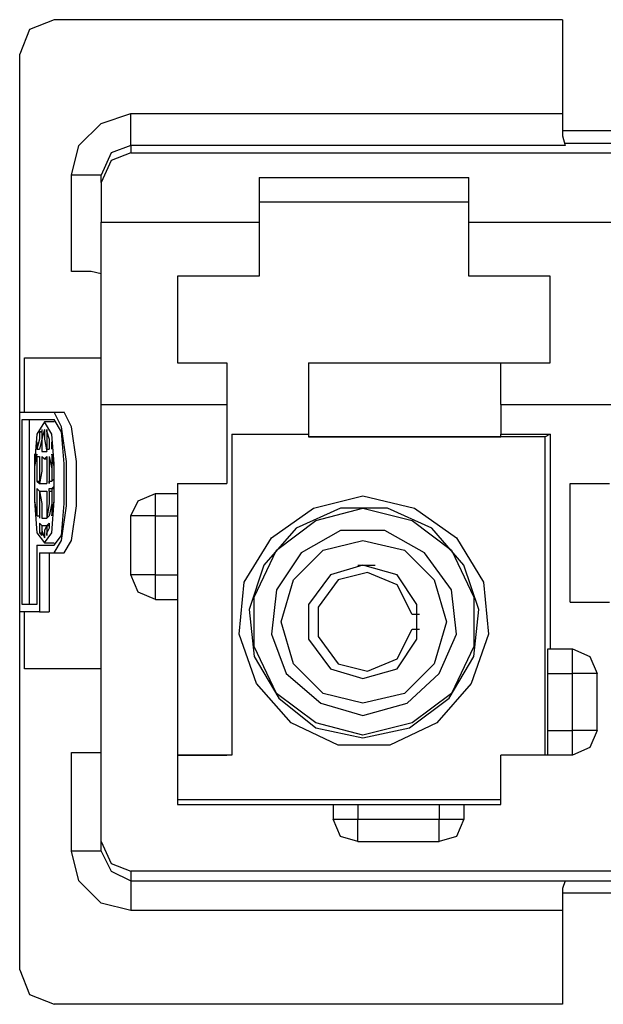
# Model space of a CAD drawing. Extents: x 0 to 11, y 0 to 8.5.
# Drawn here: x 2.4 to 2.6, y 7 to 7.4 of the extents above; entities that cross this region are included whole.
import ezdxf

# ---------------------------------------------------------------- set-up
doc = ezdxf.new("R2010")
doc.units = 0
doc.layers.get('0').update_dxf_attribs({"linetype": 'CONTINUOUS'})

msp = doc.modelspace()

# ---------------------------------------------------------------- linework, layer by layer
for p, q in [((2.40453, 7.36122), (2.39469, 7.35728)), ((2.60728, 7.36122), (2.40453, 7.36122)), ((2.60728, 7.36122), (2.60728, 7.32382)), ((2.39469, 7.35728), (2.39075, 7.34744)), ((2.39075, 7.20472), (2.39075, 7.34744)), ((2.42323, 7.31988), (2.43504, 7.32382)), ((2.43504, 7.32382), (2.60728, 7.32382)), ((2.43504, 7.31496), (2.43504, 7.32382)), ((2.60728, 7.32382), (2.60728, 7.31496)), ((2.41437, 7.31102), (2.42323, 7.31988)), ((2.64469, 7.31693), (2.60728, 7.31693)), ((2.43504, 7.31102), (2.43504, 7.31496)), ((2.60728, 7.31496), (2.60827, 7.31102)), ((2.41142, 7.29921), (2.41437, 7.31102)), ((2.43504, 7.31102), (2.42717, 7.30807)), ((2.60827, 7.31102), (2.43504, 7.31102)), ((2.43504, 7.31102), (2.43504, 7.30807)), ((2.60827, 7.31201), (2.64469, 7.31201)), ((2.42717, 7.30807), (2.42323, 7.29921)), ((2.42717, 7.30512), (2.42323, 7.29626)), ((2.43504, 7.30807), (2.42717, 7.30512)), ((2.43504, 7.30807), (2.81791, 7.30807)), ((2.41142, 7.26083), (2.41142, 7.29921)), ((2.41929, 7.29921), (2.41142, 7.29921)), ((2.42323, 7.29921), (2.41929, 7.29921)), ((2.42323, 7.29626), (2.42323, 7.29921)), ((2.48622, 7.29823), (2.48622, 7.28051)), ((2.48622, 7.29823), (2.56988, 7.29823)), ((2.56988, 7.28051), (2.56988, 7.29823)), ((2.42323, 7.29626), (2.42323, 7.28051)), ((2.56988, 7.28839), (2.48622, 7.28839)), ((2.42323, 7.28051), (2.48622, 7.28051)), ((2.42323, 7.25098), (2.42323, 7.28051)), ((2.48622, 7.28051), (2.48622, 7.26969)), ((2.56988, 7.28051), (2.68307, 7.28051)), ((2.56988, 7.26969), (2.56988, 7.28051)), ((2.48622, 7.26969), (2.48622, 7.25886)), ((2.56988, 7.25886), (2.56988, 7.26969)), ((2.41929, 7.26083), (2.41142, 7.26083)), ((2.42323, 7.25984), (2.41929, 7.26083)), ((2.48622, 7.25886), (2.45374, 7.25886)), ((2.45374, 7.25886), (2.45374, 7.24016)), ((2.60236, 7.25886), (2.56988, 7.25886)), ((2.60236, 7.24016), (2.60236, 7.25886)), ((2.42323, 7.22539), (2.42323, 7.25098)), ((2.45374, 7.24016), (2.45374, 7.22441)), ((2.60236, 7.22441), (2.60236, 7.24016)), ((2.39272, 7.22638), (2.42323, 7.22638)), ((2.39272, 7.20472), (2.39272, 7.22638)), ((2.42323, 7.20768), (2.42323, 7.22539)), ((2.45374, 7.22441), (2.47343, 7.22441)), ((2.47343, 7.22441), (2.47343, 7.21457)), ((2.50591, 7.22441), (2.58268, 7.22441)), ((2.50591, 7.22441), (2.50591, 7.19488)), ((2.58268, 7.22441), (2.60236, 7.22441)), ((2.58268, 7.21457), (2.58268, 7.22441)), ((2.47343, 7.21457), (2.47343, 7.20768)), ((2.58268, 7.20768), (2.58268, 7.21457)), ((2.42323, 7.20768), (2.47343, 7.20768)), ((2.42323, 7.03346), (2.42323, 7.20768)), ((2.47343, 7.20768), (2.47343, 7.17618)), ((2.58268, 7.20768), (2.67028, 7.20768)), ((2.58268, 7.20768), (2.58268, 7.19587)), ((2.39075, 7.20472), (2.40453, 7.20472)), ((2.39075, 7.125), (2.39075, 7.20472)), ((2.40453, 7.20472), (2.40846, 7.20472)), ((2.40748, 7.19882), (2.40453, 7.20472)), ((2.41142, 7.19882), (2.40846, 7.20472)), ((2.39173, 7.12795), (2.39173, 7.20177)), ((2.39173, 7.20177), (2.40453, 7.20177)), ((2.39469, 7.12795), (2.39469, 7.20177)), ((2.40059, 7.20079), (2.39764, 7.19587)), ((2.40453, 7.20079), (2.40059, 7.20079)), ((2.40354, 7.19587), (2.40059, 7.20079)), ((2.40748, 7.19685), (2.40453, 7.20177)), ((2.40945, 7.18504), (2.40748, 7.19882)), ((2.41339, 7.18504), (2.41142, 7.19882)), ((2.39764, 7.19587), (2.39665, 7.18406)), ((2.39862, 7.19685), (2.39961, 7.19685)), ((2.39961, 7.19685), (2.39862, 7.19685)), ((2.39862, 7.19685), (2.39862, 7.1939)), ((2.40059, 7.19783), (2.39961, 7.1939)), ((2.39961, 7.19783), (2.39961, 7.19685)), ((2.39961, 7.19783), (2.39961, 7.1939)), ((2.40059, 7.19783), (2.40059, 7.19783)), ((2.40059, 7.19783), (2.40059, 7.1939)), ((2.40157, 7.19685), (2.40157, 7.19783)), ((2.40157, 7.19783), (2.40157, 7.1939)), ((2.40157, 7.19685), (2.40256, 7.1939)), ((2.40453, 7.18406), (2.40354, 7.19587)), ((2.40846, 7.18406), (2.40748, 7.19685)), ((2.47539, 7.19587), (2.50591, 7.19587)), ((2.47539, 7.19587), (2.47539, 7.06791)), ((2.60039, 7.19488), (2.50591, 7.19488)), ((2.50591, 7.19488), (2.58268, 7.19488)), ((2.50591, 7.19488), (2.50591, 7.19488)), ((2.58268, 7.19587), (2.60236, 7.19587)), ((2.58268, 7.19488), (2.58268, 7.19587)), ((2.60236, 7.19587), (2.60039, 7.19488)), ((2.60039, 7.06791), (2.60039, 7.19488)), ((2.60236, 7.19587), (2.60236, 7.11024)), ((2.39862, 7.1939), (2.39764, 7.18996)), ((2.39764, 7.19291), (2.39764, 7.19193)), ((2.39764, 7.19291), (2.39764, 7.19094)), ((2.39764, 7.19193), (2.39764, 7.18996)), ((2.39764, 7.19094), (2.39764, 7.18996)), ((2.39961, 7.1939), (2.39862, 7.18996)), ((2.39961, 7.1939), (2.39961, 7.18898)), ((2.40059, 7.1939), (2.40157, 7.18898)), ((2.40157, 7.1939), (2.40157, 7.18996)), ((2.40256, 7.1939), (2.40256, 7.18996)), ((2.40354, 7.19291), (2.40354, 7.19094)), ((2.40354, 7.19193), (2.40354, 7.19291)), ((2.40354, 7.18996), (2.40354, 7.19193)), ((2.40354, 7.19094), (2.40354, 7.18996)), ((2.39665, 7.18799), (2.39764, 7.18799)), ((2.39665, 7.18799), (2.39665, 7.18307)), ((2.39764, 7.18799), (2.39665, 7.18307)), ((2.39764, 7.18996), (2.39862, 7.18996)), ((2.39764, 7.18996), (2.39862, 7.18996)), ((2.39764, 7.18996), (2.39764, 7.18996)), ((2.39764, 7.18701), (2.39862, 7.18701)), ((2.39764, 7.18701), (2.39764, 7.18209)), ((2.39862, 7.18701), (2.39862, 7.18209)), ((2.39961, 7.18898), (2.40157, 7.18898)), ((2.39961, 7.18898), (2.40059, 7.18898)), ((2.39961, 7.18701), (2.40059, 7.18602)), ((2.39961, 7.18701), (2.39961, 7.1811)), ((2.40059, 7.18898), (2.40157, 7.18898)), ((2.40059, 7.18602), (2.40157, 7.18701)), ((2.40157, 7.18996), (2.40256, 7.18996)), ((2.40157, 7.18701), (2.40157, 7.1811)), ((2.40256, 7.18701), (2.40256, 7.18701)), ((2.40256, 7.18701), (2.40256, 7.18209)), ((2.40256, 7.18701), (2.40354, 7.18209)), ((2.40354, 7.18799), (2.40354, 7.18799)), ((2.40354, 7.18799), (2.40354, 7.18307)), ((2.40453, 7.18307), (2.40354, 7.18799)), ((2.39665, 7.18406), (2.39665, 7.16929)), ((2.39665, 7.18307), (2.39665, 7.17815)), ((2.39665, 7.18307), (2.39665, 7.17717)), ((2.40059, 7.18602), (2.40157, 7.18602)), ((2.40354, 7.18307), (2.40354, 7.17717)), ((2.40453, 7.16929), (2.40453, 7.18406)), ((2.40453, 7.17815), (2.40453, 7.18307)), ((2.40846, 7.16831), (2.40846, 7.18406)), ((2.40945, 7.16732), (2.40945, 7.18504)), ((2.41339, 7.16732), (2.41339, 7.18504)), ((2.39764, 7.18209), (2.39764, 7.17717)), ((2.39862, 7.18209), (2.39862, 7.17618)), ((2.39961, 7.1811), (2.39862, 7.17618)), ((2.40157, 7.1811), (2.40157, 7.17618)), ((2.40256, 7.18209), (2.40256, 7.17618)), ((2.40354, 7.18209), (2.40354, 7.17717)), ((2.39665, 7.17815), (2.39665, 7.17717)), ((2.39665, 7.17815), (2.39665, 7.17815)), ((2.39665, 7.1752), (2.39665, 7.17421)), ((2.39665, 7.1752), (2.39665, 7.16929)), ((2.39764, 7.17717), (2.39862, 7.17618)), ((2.39764, 7.17717), (2.39862, 7.17717)), ((2.39862, 7.17618), (2.40157, 7.17618)), ((2.39862, 7.17618), (2.40059, 7.17618)), ((2.40059, 7.17618), (2.40157, 7.17618)), ((2.40256, 7.17618), (2.40256, 7.17717)), ((2.40256, 7.17717), (2.40354, 7.17717)), ((2.40354, 7.17717), (2.40453, 7.17815)), ((2.40354, 7.17421), (2.40453, 7.1752)), ((2.40453, 7.16929), (2.40453, 7.1752)), ((2.45374, 7.17618), (2.47343, 7.17618)), ((2.45374, 7.17618), (2.45374, 7.17224)), ((2.61024, 7.12894), (2.61024, 7.17618)), ((2.61024, 7.17618), (2.62598, 7.17618)), ((2.39665, 7.17421), (2.39665, 7.16929)), ((2.39764, 7.17421), (2.39862, 7.17323)), ((2.39764, 7.17421), (2.39764, 7.16831)), ((2.39862, 7.17323), (2.40059, 7.17323)), ((2.39862, 7.17323), (2.39961, 7.16831)), ((2.39862, 7.17323), (2.39862, 7.16831)), ((2.40059, 7.17323), (2.40157, 7.17323)), ((2.40059, 7.17323), (2.40157, 7.17323)), ((2.40157, 7.17323), (2.40157, 7.16831)), ((2.40256, 7.17323), (2.40256, 7.17421)), ((2.40256, 7.17421), (2.40354, 7.17421)), ((2.40256, 7.17323), (2.40354, 7.17323)), ((2.40256, 7.17323), (2.40256, 7.16831)), ((2.40354, 7.17421), (2.40453, 7.17421)), ((2.40354, 7.17421), (2.40354, 7.16831)), ((2.40354, 7.17421), (2.40354, 7.16929)), ((2.43799, 7.16929), (2.44488, 7.17224)), ((2.44488, 7.17224), (2.45374, 7.17224)), ((2.44488, 7.16929), (2.44488, 7.17224)), ((2.45374, 7.17224), (2.45374, 7.16929)), ((2.50787, 7.16634), (2.52756, 7.17126)), ((2.52756, 7.17126), (2.54823, 7.16634)), ((2.39665, 7.16929), (2.39764, 7.16339)), ((2.39665, 7.16929), (2.39764, 7.16339)), ((2.39665, 7.16929), (2.39764, 7.1565)), ((2.39764, 7.16831), (2.39764, 7.16339)), ((2.39862, 7.16831), (2.39862, 7.1624)), ((2.39961, 7.16831), (2.39961, 7.1624)), ((2.40157, 7.16831), (2.40157, 7.1624)), ((2.40256, 7.16831), (2.40157, 7.1624)), ((2.40354, 7.16831), (2.40256, 7.16339)), ((2.40354, 7.1565), (2.40453, 7.16929)), ((2.40354, 7.16929), (2.40354, 7.16339)), ((2.40354, 7.16339), (2.40453, 7.16929)), ((2.40748, 7.15551), (2.40846, 7.16831)), ((2.40748, 7.15354), (2.40945, 7.16732)), ((2.41142, 7.15354), (2.41339, 7.16732)), ((2.43504, 7.16339), (2.43799, 7.16929)), ((2.44488, 7.16339), (2.44488, 7.16929)), ((2.45374, 7.16929), (2.45374, 7.16339)), ((2.39764, 7.16339), (2.39764, 7.16339)), ((2.39764, 7.16339), (2.39862, 7.16339)), ((2.39764, 7.16339), (2.39862, 7.16339)), ((2.39862, 7.16339), (2.39862, 7.1624)), ((2.40157, 7.1624), (2.40256, 7.16339)), ((2.43504, 7.13976), (2.43504, 7.16339)), ((2.43799, 7.16339), (2.43504, 7.16339)), ((2.44488, 7.16339), (2.43799, 7.16339)), ((2.44488, 7.16339), (2.45374, 7.16339)), ((2.44488, 7.13976), (2.44488, 7.16339)), ((2.45374, 7.16339), (2.45374, 7.13976)), ((2.49114, 7.15453), (2.50787, 7.16634)), ((2.5187, 7.16634), (2.50098, 7.15846)), ((2.50886, 7.16142), (2.52756, 7.16634)), ((2.5374, 7.16634), (2.5187, 7.16634)), ((2.52756, 7.16634), (2.54724, 7.16142)), ((2.55512, 7.15846), (2.5374, 7.16634)), ((2.54823, 7.16634), (2.56496, 7.15453)), ((2.39862, 7.16043), (2.39961, 7.15945)), ((2.39862, 7.16043), (2.39862, 7.15846)), ((2.39961, 7.1624), (2.40157, 7.1624)), ((2.39961, 7.1624), (2.40059, 7.1624)), ((2.39961, 7.15945), (2.40059, 7.15945)), ((2.39961, 7.15945), (2.39961, 7.15748)), ((2.39961, 7.15945), (2.39961, 7.15748)), ((2.40059, 7.1624), (2.40157, 7.1624)), ((2.40059, 7.15945), (2.40157, 7.15945)), ((2.40059, 7.15945), (2.40157, 7.15945)), ((2.40157, 7.15945), (2.40059, 7.15748)), ((2.40157, 7.15945), (2.40256, 7.16043)), ((2.40157, 7.15945), (2.40256, 7.15945)), ((2.40157, 7.15945), (2.40157, 7.15748)), ((2.40256, 7.16043), (2.40256, 7.15846)), ((2.49311, 7.14961), (2.50886, 7.16142)), ((2.54724, 7.16142), (2.56299, 7.14961)), ((2.39764, 7.1565), (2.40059, 7.15256)), ((2.39862, 7.15846), (2.39862, 7.1565)), ((2.39862, 7.1565), (2.39961, 7.15551)), ((2.39862, 7.1565), (2.39961, 7.1565)), ((2.39961, 7.15748), (2.40059, 7.15453)), ((2.39961, 7.15748), (2.39961, 7.15551)), ((2.40059, 7.15748), (2.40059, 7.15453)), ((2.40059, 7.15256), (2.40354, 7.1565)), ((2.40256, 7.15846), (2.40157, 7.1565)), ((2.40157, 7.15748), (2.40157, 7.15551)), ((2.40157, 7.15551), (2.40157, 7.1565)), ((2.40453, 7.15157), (2.40748, 7.15551)), ((2.50098, 7.15846), (2.48819, 7.1437)), ((2.5187, 7.15748), (2.50295, 7.14862)), ((2.53642, 7.15748), (2.5187, 7.15748)), ((2.55217, 7.14862), (2.53642, 7.15748)), ((2.56791, 7.1437), (2.55512, 7.15846)), ((2.39764, 7.15157), (2.40453, 7.15157)), ((2.39764, 7.15157), (2.39764, 7.12795)), ((2.40059, 7.15453), (2.40059, 7.15453)), ((2.40059, 7.15256), (2.40453, 7.15256)), ((2.40453, 7.14862), (2.40748, 7.15354)), ((2.40846, 7.14862), (2.41142, 7.15354)), ((2.48031, 7.13681), (2.49114, 7.15453)), ((2.51181, 7.14961), (2.52756, 7.15354)), ((2.52756, 7.15354), (2.54429, 7.14961)), ((2.56496, 7.15453), (2.57579, 7.13681)), ((2.39862, 7.14862), (2.39862, 7.125)), ((2.39862, 7.14862), (2.40453, 7.14862)), ((2.40256, 7.14862), (2.40256, 7.125)), ((2.40453, 7.14862), (2.40846, 7.14862)), ((2.48425, 7.13091), (2.49311, 7.14961)), ((2.50295, 7.14862), (2.49311, 7.13386)), ((2.5, 7.1378), (2.51181, 7.14961)), ((2.54429, 7.14961), (2.5561, 7.1378)), ((2.56299, 7.13386), (2.55217, 7.14862)), ((2.56299, 7.14961), (2.57185, 7.13091)), ((2.48819, 7.1437), (2.48228, 7.12598)), ((2.52756, 7.1437), (2.51476, 7.13976)), ((2.52559, 7.1437), (2.52953, 7.1437)), ((2.54134, 7.13976), (2.52756, 7.1437)), ((2.52953, 7.1437), (2.53248, 7.1437)), ((2.57382, 7.12598), (2.56791, 7.1437)), ((2.43799, 7.13287), (2.43504, 7.13976)), ((2.43799, 7.13976), (2.43504, 7.13976)), ((2.44488, 7.13976), (2.43799, 7.13976)), ((2.44488, 7.13976), (2.45374, 7.13976)), ((2.44488, 7.13287), (2.44488, 7.13976)), ((2.45374, 7.13976), (2.45374, 7.13287)), ((2.51476, 7.13976), (2.50591, 7.12795)), ((2.52953, 7.14075), (2.51772, 7.1378)), ((2.54134, 7.13583), (2.52953, 7.14075)), ((2.54921, 7.12795), (2.54134, 7.13976)), ((2.47835, 7.11614), (2.48031, 7.13681)), ((2.49508, 7.12106), (2.5, 7.1378)), ((2.51772, 7.1378), (2.50984, 7.12697)), ((2.54724, 7.12402), (2.54134, 7.13583)), ((2.5561, 7.1378), (2.56102, 7.12106)), ((2.57579, 7.13681), (2.57776, 7.11614)), ((2.44488, 7.12992), (2.43799, 7.13287)), ((2.44488, 7.12992), (2.44488, 7.13287)), ((2.45374, 7.13287), (2.45374, 7.12992)), ((2.49311, 7.13386), (2.49114, 7.11614)), ((2.56496, 7.11614), (2.56299, 7.13386)), ((2.39764, 7.12795), (2.39173, 7.12795)), ((2.44488, 7.12992), (2.45374, 7.12992)), ((2.45374, 7.12992), (2.45374, 7.04823)), ((2.48425, 7.11122), (2.48425, 7.13091)), ((2.50591, 7.12795), (2.50591, 7.11417)), ((2.54921, 7.11417), (2.54921, 7.12795)), ((2.57185, 7.13091), (2.57185, 7.11122)), ((2.61024, 7.12894), (2.62598, 7.12894)), ((2.39075, 6.98228), (2.39075, 7.125)), ((2.39862, 7.125), (2.39075, 7.125)), ((2.39272, 7.10236), (2.39272, 7.125)), ((2.39862, 7.125), (2.40256, 7.125)), ((2.48228, 7.12598), (2.48425, 7.10728)), ((2.50984, 7.12697), (2.50984, 7.11516)), ((2.54823, 7.12402), (2.54724, 7.12402)), ((2.54921, 7.12402), (2.54823, 7.12402)), ((2.5502, 7.12402), (2.54921, 7.12402)), ((2.57185, 7.10728), (2.57382, 7.12598)), ((2.5, 7.10433), (2.49508, 7.12106)), ((2.56102, 7.12106), (2.5561, 7.10433)), ((2.48524, 7.09646), (2.47835, 7.11614)), ((2.49114, 7.11614), (2.49705, 7.10039)), ((2.54134, 7.1063), (2.54724, 7.11811)), ((2.54724, 7.11811), (2.54823, 7.11811)), ((2.54823, 7.11811), (2.54921, 7.11811)), ((2.54921, 7.11811), (2.5502, 7.11811)), ((2.55807, 7.10039), (2.56496, 7.11614)), ((2.57776, 7.11614), (2.57087, 7.09646)), ((2.50591, 7.11417), (2.51476, 7.10236)), ((2.50984, 7.11516), (2.51772, 7.10433)), ((2.54134, 7.10236), (2.54921, 7.11417)), ((2.49311, 7.09252), (2.48425, 7.11122)), ((2.57185, 7.11122), (2.56299, 7.09252)), ((2.60138, 7.11024), (2.60236, 7.11024)), ((2.60138, 7.10728), (2.60138, 7.11024)), ((2.60236, 7.11024), (2.61122, 7.11024)), ((2.61122, 7.10728), (2.61122, 7.11024)), ((2.61122, 7.11024), (2.61811, 7.10728)), ((2.48425, 7.10728), (2.49409, 7.09055)), ((2.51181, 7.09252), (2.5, 7.10433)), ((2.51772, 7.10433), (2.52953, 7.10138)), ((2.52953, 7.10138), (2.54134, 7.1063)), ((2.5561, 7.10433), (2.54429, 7.09252)), ((2.56201, 7.09055), (2.57185, 7.10728)), ((2.60138, 7.10039), (2.60138, 7.10728)), ((2.61122, 7.10039), (2.61122, 7.10728)), ((2.61811, 7.10728), (2.62106, 7.10039)), ((2.42323, 7.10236), (2.39272, 7.10236)), ((2.49705, 7.10039), (2.51083, 7.08858)), ((2.51476, 7.10236), (2.52756, 7.09843)), ((2.52756, 7.09843), (2.54134, 7.10236)), ((2.54528, 7.08858), (2.55807, 7.10039)), ((2.60138, 7.07776), (2.60138, 7.10039)), ((2.60138, 7.10039), (2.61122, 7.10039)), ((2.61122, 7.07776), (2.61122, 7.10039)), ((2.61811, 7.10039), (2.61122, 7.10039)), ((2.62106, 7.10039), (2.61811, 7.10039)), ((2.62106, 7.07776), (2.62106, 7.10039)), ((2.49902, 7.08071), (2.48524, 7.09646)), ((2.57087, 7.09646), (2.55709, 7.08071)), ((2.50886, 7.08071), (2.49311, 7.09252)), ((2.52756, 7.08858), (2.51181, 7.09252)), ((2.54429, 7.09252), (2.52756, 7.08858)), ((2.56299, 7.09252), (2.54724, 7.08071)), ((2.49409, 7.09055), (2.50886, 7.07874)), ((2.51083, 7.08858), (2.52756, 7.08366)), ((2.52756, 7.08366), (2.54528, 7.08858)), ((2.54626, 7.07874), (2.56201, 7.09055)), ((2.51772, 7.07185), (2.49902, 7.08071)), ((2.52756, 7.07579), (2.50886, 7.08071)), ((2.54724, 7.08071), (2.52756, 7.07579)), ((2.55709, 7.08071), (2.53839, 7.07185)), ((2.50886, 7.07874), (2.52756, 7.0748)), ((2.52756, 7.0748), (2.54626, 7.07874)), ((2.60138, 7.07776), (2.61122, 7.07776)), ((2.60138, 7.07087), (2.60138, 7.07776)), ((2.61811, 7.07776), (2.61122, 7.07776)), ((2.61122, 7.07087), (2.61122, 7.07776)), ((2.62106, 7.07776), (2.61811, 7.07776)), ((2.62106, 7.07776), (2.61811, 7.07087)), ((2.41142, 7.02953), (2.41142, 7.0689)), ((2.41142, 7.0689), (2.41929, 7.0689)), ((2.41929, 7.0689), (2.42323, 7.0689)), ((2.53839, 7.07185), (2.51772, 7.07185)), ((2.60138, 7.06791), (2.60138, 7.07087)), ((2.61122, 7.06791), (2.61122, 7.07087)), ((2.61811, 7.07087), (2.61122, 7.06791)), ((2.45374, 7.06791), (2.47343, 7.06791)), ((2.47539, 7.06791), (2.45374, 7.06791)), ((2.47343, 7.06791), (2.47343, 7.06791)), ((2.61122, 7.06791), (2.58268, 7.06791)), ((2.58268, 7.04823), (2.58268, 7.06791)), ((2.45374, 7.0502), (2.58268, 7.0502)), ((2.45374, 7.04823), (2.51575, 7.04823)), ((2.51575, 7.04823), (2.51575, 7.04232)), ((2.51575, 7.04823), (2.51575, 7.04823)), ((2.51575, 7.04823), (2.5187, 7.04823)), ((2.5187, 7.04823), (2.52559, 7.04823)), ((2.52559, 7.04823), (2.55807, 7.04823)), ((2.52559, 7.04823), (2.52559, 7.04232)), ((2.55807, 7.04823), (2.55807, 7.04232)), ((2.55807, 7.04823), (2.56496, 7.04823)), ((2.56496, 7.04823), (2.56791, 7.04823)), ((2.56791, 7.04823), (2.58268, 7.04823)), ((2.56791, 7.04823), (2.56791, 7.04232)), ((2.56791, 7.04823), (2.56791, 7.04823)), ((2.51575, 7.04232), (2.5187, 7.04232)), ((2.5187, 7.03543), (2.51575, 7.04232)), ((2.5187, 7.04232), (2.52559, 7.04232)), ((2.52559, 7.04232), (2.55807, 7.04232)), ((2.52559, 7.03543), (2.52559, 7.04232)), ((2.55807, 7.03543), (2.55807, 7.04232)), ((2.55807, 7.04232), (2.56496, 7.04232)), ((2.56496, 7.04232), (2.56791, 7.04232)), ((2.56791, 7.04232), (2.56496, 7.03543)), ((2.52559, 7.03346), (2.5187, 7.03543)), ((2.52559, 7.03346), (2.52559, 7.03543)), ((2.55807, 7.03346), (2.55807, 7.03543)), ((2.56496, 7.03543), (2.55807, 7.03346)), ((2.42323, 7.02953), (2.42323, 7.03346)), ((2.42323, 7.03346), (2.42717, 7.02461)), ((2.52559, 7.03346), (2.55807, 7.03346)), ((2.41929, 7.02953), (2.41142, 7.02953)), ((2.41437, 7.01772), (2.41142, 7.02953)), ((2.42323, 7.02953), (2.41929, 7.02953)), ((2.42323, 7.02953), (2.42717, 7.02165)), ((2.42717, 7.02461), (2.43504, 7.02165)), ((2.42717, 7.02165), (2.43504, 7.01772)), ((2.81791, 7.02165), (2.43504, 7.02165)), ((2.43504, 7.02165), (2.43504, 7.01772)), ((2.42323, 7.00886), (2.41437, 7.01772)), ((2.43504, 7.01772), (2.60827, 7.01772)), ((2.43504, 7.01772), (2.43504, 7.01476)), ((2.43504, 7.01476), (2.43504, 7.00591)), ((2.60827, 7.01772), (2.60728, 7.01476)), ((2.60728, 7.01476), (2.60728, 7.00591)), ((2.60827, 7.01772), (2.64469, 7.01772)), ((2.64469, 7.0128), (2.60728, 7.0128)), ((2.43504, 7.00591), (2.42323, 7.00886)), ((2.60728, 7.00591), (2.43504, 7.00591)), ((2.60728, 7.00591), (2.60728, 6.9685)), ((2.39075, 6.98228), (2.39469, 6.97244)), ((2.39469, 6.97244), (2.40453, 6.9685)), ((2.60728, 6.9685), (2.40453, 6.9685))]:
    msp.add_line(p, q)

doc.saveas('drawing.dxf')
